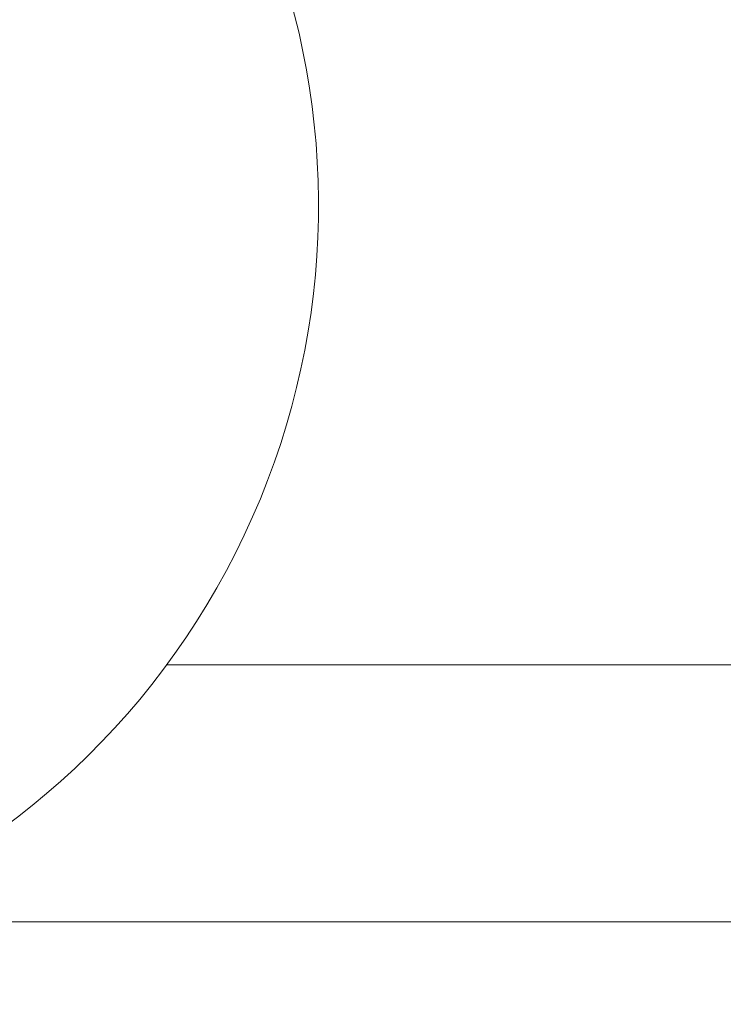
# Model space of a CAD drawing. Units: millimetres. Extents: x -7726 to 9475, y -3970 to 4184.
# Drawn here: x -5492 to -5439, y -1006 to -932 of the extents above; entities that cross this region are included whole.
import ezdxf

# ---------------------------------------------------------------- set-up
doc = ezdxf.new("R2010")
doc.units = ezdxf.units.MM
doc.header["$LTSCALE"] = 0.2
doc.header["$MEASUREMENT"] = 0
doc.header["$PDMODE"] = 1
doc.layers.add('HAGS-Dim Plan', color=7, linetype='Continuous', lineweight=100)
doc.styles.get("Standard").update_dxf_attribs({"font": 'g13f12d.shx', "height": 300})
doc.dimstyles.new('HAGS - Dim Plan', dxfattribs={"dimtxt": 300, "dimasz": 200, "dimexe": 0.18, "dimexo": 0.0625, "dimgap": 150, "dimtad": 0, "dimlfac": 0.001, "dimrnd": 0.05, "dimzin": 1, "dimdsep": 46, "dimtxsty": 'Standard', "dimblk": 'HAGS - Dim Plan arrow', "dimcen": 0.1, "dimse1": 1, "dimse2": 1, "dimclrd": 1, "dimadec": 0, "dimazin": 0, "dimtfac": 1, "dimtofl": 0, "dimtmove": 0, "dimatfit": 3, "dimfxl": 1, "dimtolj": 1, "dimtzin": 0, "dimarcsym": 0})

# ---------------------------------------------------------------- blocks, each defined once
blk = doc.blocks.new('HAGS - Dim Plan arrow')
at = {"color": 1, "lineweight": 0}
blk.add_lwpolyline([(0, 0, 0, 0.35, 0), (-1, 0, 0.015, 0.015, 0)], format="xyseb", dxfattribs=at)
blk = doc.blocks.new('*D8')
at = {"layer": 'Defpoints', "color": 0, "transparency": 16777216}
for p in [(-5527.882, 2963.12), (-5527.878, -2854.82), (9278.625, -2854.82)]:
    blk.add_point(p, dxfattribs=at)
at = {"layer": 'HAGS-Dim Plan', "color": 1, "lineweight": -2, "transparency": 16777216}
for p, q in [((9278.625, 2763.12), (9278.625, 659.586)), ((9278.625, -2654.82), (9278.625, -551.287))]:
    blk.add_line(p, q, dxfattribs=at)
at = {"layer": 'HAGS-Dim Plan', "color": 1, "lineweight": -2, "transparency": 16777216, "xscale": 200, "yscale": 200, "zscale": 200}
for p, rotation in [((9278.625, 2963.12), 90), ((9278.625, -2854.82), 270)]:
    blk.add_blockref('HAGS - Dim Plan arrow', p, dxfattribs=dict(at, rotation=rotation))
at = {"layer": 'HAGS-Dim Plan', "color": 0, "lineweight": 50, "transparency": 16777216, "insert": (9278.625, 54.15), "char_height": 300, "attachment_point": 5, "rotation": 90}
blk.add_mtext('\\A1;5.80m', dxfattribs=at)

msp = doc.modelspace()

# ---------------------------------------------------------------- linework, layer by layer
at = {"lineweight": 0}
for p, q in [((-5480.878, -980.631), (-4853.675, -980.631)), ((-5506.007, -1000.075), (-4931.445, -1000.075))]:
    msp.add_line(p, q, dxfattribs=at)
msp.add_arc((-5527.898, -945.825), 58.5, 244.72079, 64.72079, dxfattribs=at)

# ---------------------------------------------------------------- dimensions: what is measured, and where the dimension line sits
at = {"layer": 'HAGS-Dim Plan', "lineweight": 50}
dim = msp.add_linear_dim(base=(9278.625, -2854.82), p1=(-5527.882, 2963.12), p2=(-5527.878, -2854.82), angle=90, dimstyle='HAGS - Dim Plan', override={"dimpost": 'm'}, dxfattribs=at)
dim.commit()
dim.dimension.update_dxf_attribs({"geometry": '*D8', "text_midpoint": (9278.625, 54.15), "dimtype": 160})

doc.saveas('drawing.dxf')
